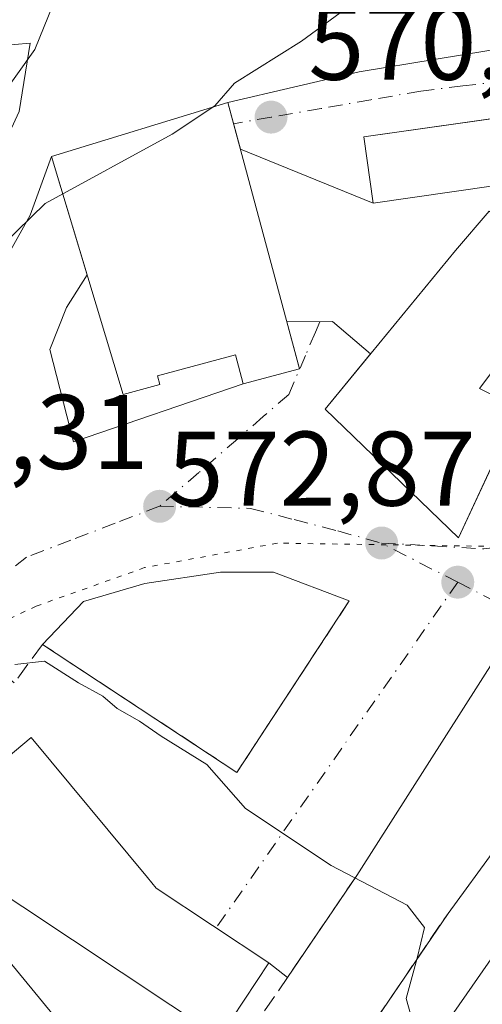
# Model space of a CAD drawing. Units: metres. Extents: x 617563 to 621012, y 4736367 to 4738746.
# Drawn here: x 620181 to 620225, y 4736904 to 4736997 of the extents above; entities that cross this region are included whole.
import ezdxf

# ---------------------------------------------------------------- set-up
doc = ezdxf.new("R2010")
doc.units = ezdxf.units.M
doc.header["$MEASUREMENT"] = 0
for name, pattern in [('DGN Style 3', [2.307223458686699, 1.648016756204785, -0.6592067024819142]), ('DGN Style 4', [2.6384748266838614, 1.318413404963828, -0.6592067024819142, 0.001648016756204785, -0.6592067024819142]), ('DGN Style 5', [1.1536117293433497, 0.4944050268614355, -0.6592067024819142])]:
    doc.linetypes.add(name, pattern=pattern)
for name, color, linetype, lineweight in [('Curva de nivel normal', 30, 'Continuous', 0), ('Edificación Cxs', 1, 'Continuous', 13), ('Edificación industrial Cxs', 135, 'Continuous', 13), ('Edificación religiosa Cxs', 192, 'Continuous', 13), ('Instalación asistencial CxS', 254, 'Continuous', 0), ('Instalación educativa CxS', 9, 'Continuous', 0), ('Núcleo urbano CxS', 7, 'Continuous', 0), ('Obra de contención lineal', 1, 'DGN Style 3', 13), ('Prado CxS', 92, 'Continuous', 0), ('Punto de cota en terreno', 7, 'Continuous', 0), ('Rótulo de punto de cota en terreno', 7, 'Continuous', 0), ('Tendido', 6, 'Continuous', 0), ('Vía pecuaria eje', 92, 'DGN Style 5', 0), ('Vía urbana Cxs', 4, 'Continuous', 0), ('Vía urbana eje', 4, 'DGN Style 4', 0)]:
    doc.layers.add(name, color=color, linetype=linetype, lineweight=lineweight)
doc.styles.add('Style-Arial', font='txt')

# ---------------------------------------------------------------- blocks, each defined once
blk = doc.blocks.new('5PATER')
at = {"layer": 'Prado CxS', "linetype": 'Continuous', "lineweight": 0}
h = blk.add_hatch(color=51, dxfattribs=at)
edge = h.paths.add_edge_path()
edge.add_ellipse((0, 0), major_axis=(-0.1095731443231308, -0.1110710700762829), ratio=0.9994222409660322, start_angle=0, end_angle=360)
blk = doc.blocks.new('*U24')
at = {"layer": 'Vía urbana Cxs', "color": 4, "linetype": 'Continuous', "lineweight": 0}
for points in [[(620226.5728000002, 4736936.888599999, 573.0837999999932), (620213.2701000003, 4736916.030099999, 570.4919999999984), (620206.7002999998, 4736906.3814, 570.4190999999992), (620204.9501, 4736907.780099999, 572.7461999999941), (620194.3000999996, 4736914.8301, 574.6576999999961), (620193.4594999999, 4736915.840299999, 574.2271000000037), (620182.4600999998, 4736929.0601, 571.2053000000016), (620177.8882999998, 4736925.256300001, 572.1735000000045)], [(620177.8893999998, 4736994.303300001, 564.9784999999974), (620182.3872999996, 4736994.700200001, 569.8083999999944), (620181.3289999999, 4736988.217900001, 571.4851999999955)], [(620178.1540000001, 4736970.887599999, 572.8515000000043), (620182.3872999996, 4736978.428300001, 573.4716999999946), (620184.3901000004, 4736983.9901, 574.6992000000029), (620187.7561999997, 4736972.802800001, 576.9229999999952), (620185.8268999998, 4736969.697000001, 574.5675999999949), (620184.2394000003, 4736965.7283, 572.8889999999956), (620186.4884000003, 4736956.997, 572.2644), (620202.5301000001, 4736962.4801, 575.4870999999986), (620207.8601000002, 4736963.920100001, 575.4042000000045), (620206.6671000002, 4736968.347100001, 576.7520999999979), (620210.9623999996, 4736968.374100001, 574.8126000000047), (620214.5735999999, 4736965.3226, 577.1858000000066), (620210.2901, 4736960.110099999, 575.9119000000064), (620222.9001000002, 4736947.9301, 575.467499999999), (620226.4086999996, 4736955.495200001, 577.0999000000012)], [(620227.5587999999, 4736987.759299999, 577.2856999999931), (620213.9401000004, 4736985.8201, 572.6428000000016), (620214.8201000001, 4736979.5801, 574.0522000000057), (620202.2668000003, 4736984.676300001, 575.8935999999958), (620201.0800999999, 4736989.0801, 572.8824000000022), (620213.4862000003, 4736991.9671, 572.75), (620220.7856999999, 4736993.172800001, 572.8380000000034), (620237.6601, 4736995.960100001, 572.9694000000018)]]:
    blk.add_polyline3d(points, dxfattribs=at)
blk.add_polyline3d([(620183.5301000001, 4736937.870100001, 571.6079000000027), (620201.9200999998, 4736925.770099999, 571.1459000000032), (620212.5601000005, 4736941.9801, 573.0295000000042), (620205.4061000004, 4736944.693800001, 573.2010000000009), (620200.3789999997, 4736944.693800001, 573.0075999999972), (620193.2352, 4736943.635500001, 572.5528999999951), (620187.4144000001, 4736941.9157, 572.2023000000045)], close=True, dxfattribs=at)

msp = doc.modelspace()

# ---------------------------------------------------------------- linework, layer by layer
at = {"layer": 'Curva de nivel normal', "color": 30, "linetype": 'Continuous', "lineweight": 0, "flags": 128}
for points, elevation in [([(620125.9500000002, 4736957.340100001), (620137.4400000004, 4736963.0101), (620154.3399999999, 4736970.890100001), (620168.2000000002, 4736980.420100001), (620176.2000000002, 4736986.950099999), (620179.5300000003, 4736989.4801), (620182.8300000001, 4736994.0801), (620184.9400000004, 4736999.3201), (620186.7400000002, 4737006.0001), (620188.6600000003, 4737010.470100001), (620189.29, 4737015.1801), (620191.2000000002, 4737021.840100001), (620190.1900000004, 4737028.170100001), (620190.6699999999, 4737030.6801), (620193.3200000003, 4737032.2601), (620197.2800000003, 4737034.470100001), (620191.2300000006, 4737036.960100001), (620189.4600000001, 4737038.9901), (620188.8600000005, 4737042.7401), (620188.9400000004, 4737049.4801), (620187.5, 4737058.880100001), (620183.8899999997, 4737067.800100001), (620178.4800000006, 4737080.530099999)], 565), ([(620171.6799999997, 4736967.7601), (620183.7800000003, 4736979.530099999), (620195.8099999996, 4736986.100099999), (620199.8499999996, 4736988.770099999), (620201.7100000001, 4736990.9001), (620208.0499999998, 4736994.860099999), (620222.4199999999, 4737005.4301)], 570), ([(620219.2699999996, 4736899.6801), (620217.9400000004, 4736904.390100001), (620218.9800000006, 4736908.220100001), (620219.6600000003, 4736911.110099999), (620218.04, 4736913.2301), (620210.8300000001, 4736916.9801), (620202.7400000002, 4736922.370100001), (620199.0899999999, 4736926.520099999), (620194.7699999996, 4736929.200099999), (620192.7300000006, 4736930.600099999), (620190.6100000005, 4736931.8101), (620189.25, 4736932.960100001), (620186.9600000001, 4736934.220100001), (620183.7199999997, 4736936.290100001), (620180.9100000003, 4736935.960100001)], 570)]:
    msp.add_lwpolyline(points, dxfattribs=dict(at, elevation=elevation))
at = {"layer": 'Edificación Cxs', "color": 1, "linetype": 'Continuous', "lineweight": 13, "flags": 128}
for points, elevation in [([(620228.6001000004, 4736960.220100001), (620222.9001000002, 4736947.9301), (620210.2901, 4736960.110099999), (620222.6001000004, 4736975.090100001), (620225.8000999996, 4736978.800100001), (620229.7701000003, 4736976.120100001), (620227.2801000001, 4736972.770099999), (620230.9301000005, 4736970.090100001), (620224.8901000004, 4736962.050100001)], 579.3445000000067), ([(620174.9532000005, 4736914.496099999), (620169.7797999998, 4736910.059900001), (620169.0505999997, 4736909.442299999), (620158.0301000001, 4736900.110099999), (620142.9301000005, 4736887.3201), (620135.2801000001, 4736896.170100001), (620145.7701000003, 4736904.9001), (620165.5201000003, 4736921.3301), (620168.6501000002, 4736917.5701), (620177.8882999998, 4736925.256300001), (620182.4600999998, 4736929.0601), (620193.4594999999, 4736915.840299999), (620194.3000999996, 4736914.8301), (620204.9501, 4736907.780099999), (620200.2901, 4736900.7301), (620177.0401, 4736916.110099999), (620174.6201, 4736914.9001), (620174.9402999999, 4736914.5112)], 575.4930000000026)]:
    msp.add_lwpolyline(points, close=True, dxfattribs=dict(at, elevation=elevation))
at = {"layer": 'Edificación Cxs', "color": 1, "linetype": 'Continuous', "lineweight": 13}
for points in [[(620228.6001000004, 4736960.220100001, 576.7603999999993), (620222.9001000002, 4736947.9301, 575.467499999999), (620210.2901, 4736960.110099999, 575.9119000000064), (620222.6001000004, 4736975.090100001, 578.3478999999934), (620225.8000999996, 4736978.800100001, 578.4906000000046), (620229.7701000003, 4736976.120100001, 577.8657999999997), (620227.2801000001, 4736972.770099999, 579.2262999999948), (620230.9301000005, 4736970.090100001, 579.3445000000065), (620224.8901000004, 4736962.050100001, 578.9250000000029), (620228.6001000004, 4736960.220100001, 576.7603999999993)], [(620145.7701000003, 4736904.9001, 574.2256000000052), (620165.5201000003, 4736921.3301, 572.368100000007), (620168.6501000002, 4736917.5701, 575.4930000000022), (620177.8882999998, 4736925.256300001, 572.1735000000045), (620182.4600999998, 4736929.0601, 571.2053000000016), (620193.4594999999, 4736915.840299999, 574.2271000000037), (620194.3000999996, 4736914.8301, 574.6576999999961), (620204.9501, 4736907.780099999, 572.7461999999941), (620200.2901, 4736900.7301, 573.0185999999958), (620177.0401, 4736916.110099999, 573.6468000000023), (620174.6201, 4736914.9001, 573.1861999999965), (620174.9402999999, 4736914.5112, 572.8994999999995), (620174.9528999999, 4736914.4959, 572.8871000000072), (620188.1700999998, 4736898.450099999, 574.2765000000073)]]:
    msp.add_polyline3d(points, dxfattribs=at)
msp.add_3dface([(620188.1703000005, 4736898.450400001, 574.2762999999978), (620184.2999, 4736892.889799999, 574.2762999999978), (620169.7797999998, 4736910.059900001, 574.2762999999978), (620174.9532000005, 4736914.496099999, 574.2762999999978)], dxfattribs=at)
at = {"layer": 'Edificación industrial Cxs', "color": 135, "linetype": 'Continuous', "lineweight": 13}
msp.add_polyline3d([(620230.1300999997, 4736981.7601, 579.4444999999978), (620214.8201000001, 4736979.5801, 574.0522000000057), (620213.9401000004, 4736985.8201, 572.6428000000016), (620229.2500999998, 4736988.0001, 576.0722999999998), (620230.1300999997, 4736981.7601, 579.4444999999978)], dxfattribs=at)
msp.add_3dface([(620230.1300999997, 4736981.7601, 579.4444999999978), (620214.8201000001, 4736979.5801, 579.4444999999978), (620213.9401000004, 4736985.8201, 579.4444999999978), (620229.2500999998, 4736988.0001, 579.4444999999978)], dxfattribs=at)
at = {"layer": 'Edificación religiosa Cxs', "color": 192, "linetype": 'Continuous', "lineweight": 13, "elevation": 579.1202999999949, "flags": 128}
msp.add_lwpolyline([(620201.0800999999, 4736989.0801), (620207.8601000002, 4736963.920100001), (620202.5301000001, 4736962.4801), (620201.7901, 4736965.2301), (620194.4200999998, 4736963.2501), (620194.6401000004, 4736962.420100001), (620191.1601, 4736961.4901), (620184.3901000004, 4736983.9901)], close=True, dxfattribs=at)
at = {"layer": 'Edificación religiosa Cxs', "color": 192, "linetype": 'Continuous', "lineweight": 13}
msp.add_polyline3d([(620201.0800999999, 4736989.0801, 572.8824000000022), (620207.8601000002, 4736963.920100001, 575.4042000000045), (620202.5301000001, 4736962.4801, 575.4870999999986), (620201.7901, 4736965.2301, 578.090400000001), (620194.4200999998, 4736963.2501, 579.120299999995), (620194.6401000004, 4736962.420100001, 578.3377000000038), (620191.1601, 4736961.4901, 577.182799999995), (620184.3901000004, 4736983.9901, 574.6992000000029), (620201.0800999999, 4736989.0801, 572.8824000000022)], dxfattribs=at)
at = {"layer": 'Instalación asistencial CxS', "color": 254, "linetype": 'Continuous', "lineweight": 0, "extrusion": (0.8068484705443225, -0.5907584489113271, 2.490321857885728e-05), "elevation": -2297945.945934424, "flags": 128}
msp.add_lwpolyline([(4188388.967858557, 631.358850369776), (4188387.172719897, 631.6907503698836), (4188371.894448208, 628.3021503688271)], dxfattribs=at)
at = {"layer": 'Instalación asistencial CxS', "color": 254, "linetype": 'Continuous', "lineweight": 0, "extrusion": (-0.1823241926831504, 0.1423385540747343, 0.9728810948858814), "elevation": 561719.4006525538, "flags": 128}
msp.add_lwpolyline([(-4115483.520339206, -2360144.444764063), (-4115455.199077929, -2360142.530415217), (-4115454.893361846, -2360147.292509287)], dxfattribs=at)
at = {"layer": 'Instalación asistencial CxS', "color": 254, "linetype": 'Continuous', "lineweight": 0}
msp.add_polyline3d([(620120.9796000002, 4737023.267899999, 562.0250999999989), (620133.2828000003, 4737030.411699999, 564.7351999999955), (620148.3640999999, 4737039.142899999, 564.6244000000006), (620164.2390999999, 4737041.9211, 566.4208999999975), (620182.0985000003, 4737037.952299999, 566.3782999999967), (620186.7495999997, 4737040.791099999, 566.6359999999986), (620191.7348999997, 4737043.833900001, 567.255999999994), (620193.5800999999, 4737044.960100001, 568.3108000000066), (620194.0601000005, 4737060.450099999, 568.9815999999992), (620225.7500999998, 4737059.4801, 570.2281999999977), (620257.9018000001, 4737060.177400001, 572.6628999999957), (620267.8236999996, 4736997.867900001, 573.3732000000019), (620268.2726999996, 4736988.4374, 574.0106999999989), (620268.6174, 4736981.199100001, 574.3133999999991), (620257.9200999998, 4736966.840100001, 576.500199999995), (620252.6001000004, 4736954.380100001, 578.0783999999985), (620230.9258000003, 4736924.7774, 574.4645000000019), (620221.9001000002, 4736912.450099999, 571.0758999999962), (620205.9401000004, 4736888.9801, 571.5187000000005), (620202.1001000004, 4736891.590100001, 570.4171999999963), (620181.7801000001, 4736860.870100001, 569.056899999996), (620167.5489999996, 4736865.830600001, 567.9710999999952), (620126.5357999997, 4736880.126399999, 565.7131999999983)], dxfattribs=at)
at = {"layer": 'Instalación educativa CxS', "color": 9, "linetype": 'Continuous', "lineweight": 0, "extrusion": (0.8068484705443225, -0.5907584489113271, 2.490321857885728e-05), "elevation": -2297945.945934424, "flags": 128}
msp.add_lwpolyline([(4188388.967858557, 631.358850369776), (4188387.172719897, 631.6907503698836), (4188371.894448208, 628.3021503688271)], dxfattribs=at)
at = {"layer": 'Instalación educativa CxS', "color": 9, "linetype": 'Continuous', "lineweight": 0, "extrusion": (-0.1823241926831504, 0.1423385540747343, 0.9728810948858814), "elevation": 561719.4006525538, "flags": 128}
msp.add_lwpolyline([(-4115483.520339206, -2360144.444764063), (-4115455.199077929, -2360142.530415217), (-4115454.893361846, -2360147.292509287)], dxfattribs=at)
at = {"layer": 'Instalación educativa CxS', "color": 9, "linetype": 'Continuous', "lineweight": 0}
msp.add_polyline3d([(620120.9796000002, 4737023.267899999, 562.0250999999989), (620133.2828000003, 4737030.411699999, 564.7351999999955), (620148.3640999999, 4737039.142899999, 564.6244000000006), (620164.2390999999, 4737041.9211, 566.4208999999975), (620182.0985000003, 4737037.952299999, 566.3782999999967), (620186.7495999997, 4737040.791099999, 566.6359999999986), (620191.7348999997, 4737043.833900001, 567.255999999994), (620193.5800999999, 4737044.960100001, 568.3108000000066), (620194.0601000005, 4737060.450099999, 568.9815999999992), (620225.7500999998, 4737059.4801, 570.2281999999977), (620257.9018000001, 4737060.177400001, 572.6628999999957), (620267.8236999996, 4736997.867900001, 573.3732000000019), (620268.2726999996, 4736988.4374, 574.0106999999989), (620268.6174, 4736981.199100001, 574.3133999999991), (620257.9200999998, 4736966.840100001, 576.500199999995), (620252.6001000004, 4736954.380100001, 578.0783999999985), (620230.9258000003, 4736924.7774, 574.4645000000019), (620221.9001000002, 4736912.450099999, 571.0758999999962), (620205.9401000004, 4736888.9801, 571.5187000000005), (620202.1001000004, 4736891.590100001, 570.4171999999963), (620181.7801000001, 4736860.870100001, 569.056899999996), (620167.5489999996, 4736865.830600001, 567.9710999999952), (620126.5357999997, 4736880.126399999, 565.7131999999983)], dxfattribs=at)
at = {"layer": 'Núcleo urbano CxS', "color": 7, "linetype": 'Continuous', "lineweight": 0}
for points in [[(620189.1775000002, 4736844.1261, 569.3224999999948), (620192.0475000005, 4736854.556100001, 569.5945000000065), (620192.1211999999, 4736854.7861, 569.591499999995), (620192.2037000004, 4736854.9901, 569.5895000000019), (620192.7443000004, 4736856.192500001, 569.5611000000063), (620203.4552999996, 4736875.831900001, 569.3562999999995), (620233.9387999997, 4736919.5689, 572.3062999999966), (620256.3721000003, 4736953.090399999, 574.8084999999992), (620268.2784000002, 4736975.315400001, 574.4045999999944), (620268.6174, 4736981.199100001, 573.9933000000019), (620268.4451000001, 4736984.818299999, 573.7067999999999), (620268.2726999996, 4736988.4374, 573.4094999999943), (620267.8236999996, 4736997.867900001, 572.6573000000062), (620258.4630000005, 4737056.652799999, 570.6707000000024), (620257.9018000001, 4737060.177400001, 570.6554999999935), (620257.2251000004, 4737064.282500001, 570.6842000000033), (620226.9061000004, 4737216.2829, 570.4554000000062), (620217.1467000004, 4737266.9531, 569.4499000000069)], [(620257.9018000001, 4737060.177400001, 570.6554999999935), (620258.4630000005, 4737056.652799999, 570.6707000000024), (620267.8236999996, 4736997.867900001, 572.6573000000062), (620268.2726999996, 4736988.4374, 573.4094999999943), (620268.4451000001, 4736984.818299999, 573.7067999999999), (620268.6174, 4736981.199100001, 573.9933000000019), (620268.2784000002, 4736975.315400001, 574.4045999999944), (620256.3721000003, 4736953.090399999, 574.8084999999992), (620233.9387999997, 4736919.5689, 572.3062999999966), (620203.4552999996, 4736875.831900001, 569.3562999999995), (620192.7443000004, 4736856.192500001, 569.5611000000063)], [(620257.9018000001, 4737060.177400001, 570.6554999999935), (620258.4630000005, 4737056.652799999, 570.6707000000024), (620267.8236999996, 4736997.867900001, 572.6573000000062), (620268.2726999996, 4736988.4374, 573.4094999999943), (620268.4451000001, 4736984.818299999, 573.7067999999999), (620268.6174, 4736981.199100001, 573.9933000000019), (620268.2784000002, 4736975.315400001, 574.4045999999944), (620256.3721000003, 4736953.090399999, 574.8084999999992), (620233.9387999997, 4736919.5689, 572.3062999999966), (620203.4552999996, 4736875.831900001, 569.3562999999995), (620192.7443000004, 4736856.192500001, 569.5611000000063)], [(620267.8236999996, 4736997.867900001, 572.6573000000062), (620268.2726999996, 4736988.4374, 573.4094999999943), (620268.4451000001, 4736984.818299999, 573.7067999999999), (620268.6174, 4736981.199100001, 573.9933000000019), (620268.2784000002, 4736975.315400001, 574.4045999999944), (620256.3721000003, 4736953.090399999, 574.8084999999992), (620233.9387999997, 4736919.5689, 572.3062999999966), (620203.4552999996, 4736875.831900001, 569.3562999999995), (620192.7443000004, 4736856.192500001, 569.5611000000063), (620186.0185000002, 4736859.0573, 569.2121000000043), (620181.7801000001, 4736860.870100001, 568.8747000000003), (620168.3715000004, 4736865.5439, 567.8525999999983), (620167.5489999996, 4736865.830600001, 567.7932000000001), (620126.5357999997, 4736880.126399999, 565.5323999999965)]]:
    msp.add_polyline3d(points, dxfattribs=at)
at = {"layer": 'Obra de contención lineal', "color": 1, "linetype": 'DGN Style 3', "lineweight": 13}
for points in [[(620212.5601000005, 4736941.9801, 573.0295000000042), (620201.9200999998, 4736925.770099999, 571.1459000000032), (620183.5301000001, 4736937.870100001, 571.6079000000027), (620180.8701, 4736934.2401, 570.6088000000018), (620177.3901000004, 4736937.130100001, 571.3950999999943), (620175.7500999998, 4736935.1501, 571.0668000000006), (620174.0201000003, 4736933.2601, 570.930600000007), (620172.1901000004, 4736931.460100001, 570.9239999999991), (620170.2801000001, 4736929.7501, 570.8945999999996), (620168.2901, 4736928.130100001, 570.8062999999966), (620166.2200999996, 4736926.620100001, 571.0504999999976), (620164.0800999999, 4736925.210100001, 571.3423999999941), (620161.8701, 4736923.9101, 571.3447000000015), (620159.5900999998, 4736922.710100001, 570.7881999999954), (620157.2701000003, 4736921.640100001, 570.582899999994), (620154.8901000004, 4736920.6801, 570.6444000000047)], [(620213.2701000003, 4736916.030099999, 570.4919999999984), (620200.1901000004, 4736896.8201, 572.4755000000005), (620203.9301000005, 4736894.270099999, 569.5310000000027), (620202.1001000004, 4736891.590100001, 570.4171999999963), (620205.9401000004, 4736888.9801, 571.5187000000005), (620221.9001000002, 4736912.450099999, 571.0758999999962)]]:
    msp.add_polyline3d(points, dxfattribs=at)
at = {"layer": 'Tendido', "color": 6, "linetype": 'Continuous', "lineweight": 0, "extrusion": (-0.8617789721769057, 0.494113920756172, 0.1148409179198745), "elevation": 1806307.299900334, "flags": 128}
msp.add_lwpolyline([(-4418098.438069595, -208245.0466844274), (-4417939.99925589, -208251.3369011595), (-4417781.197773435, -208252.7590099802)], dxfattribs=at)
at = {"layer": 'Vía pecuaria eje', "color": 92, "linetype": 'DGN Style 5', "lineweight": 0}
msp.add_polyline3d([(620269.5559, 4736956.626399999, 575.1027000000031), (620256.6974, 4736952.3992, 576.3812999999936), (620247.7676999997, 4736951.076300001, 577.8736999999965), (620239.1687000003, 4736950.7455, 575.6723999999958), (620227.5932, 4736947.1075, 573.638300000006), (620205.7649999997, 4736947.438200001, 572.9544000000024), (620193.1973000001, 4736945.1231, 572.4809999999999), (620182.9446999999, 4736941.485099999, 571.824099999998), (620172.3613, 4736936.5241, 571.5195999999996), (620164.0931000002, 4736928.5866, 572.0478000000003), (620155.1634000001, 4736923.9564, 571.5926000000036), (620127.0513000004, 4736913.3731, 568.5293999999994), (620098.9570000004, 4736909.930000001, 568.1834999999992)], dxfattribs=at)
at = {"layer": 'Vía urbana Cxs', "color": 4, "linetype": 'Continuous', "lineweight": 0, "extrusion": (-0.1433574947854366, 0.5319943837733148, 0.8345241783929899), "elevation": 2431619.197716538, "flags": 128}
msp.add_lwpolyline([(-1831359.168414056, -3681986.784395143), (-1831359.168414056, -3681992.249652389)], dxfattribs=at)
at = {"layer": 'Vía urbana Cxs', "color": 4, "linetype": 'Continuous', "lineweight": 0, "extrusion": (-0.3389748876888544, 0.1615333422725943, 0.9268241499068599), "elevation": 555474.9403064899, "flags": 128}
msp.add_lwpolyline([(-4543081.262750504, -1369523.939348488), (-4543073.653570187, -1369536.304071761), (-4543068.399038279, -1369532.550632966)], dxfattribs=at)
at = {"layer": 'Vía urbana Cxs', "color": 4, "linetype": 'Continuous', "lineweight": 0, "extrusion": (-0.0538771941349003, 0.179061921530824, 0.9823614794004494), "elevation": 815364.2230995256, "flags": 128}
msp.add_lwpolyline([(-1958732.223976091, -4280443.386953457), (-1958732.223976091, -4280431.494451746)], dxfattribs=at)
at = {"layer": 'Vía urbana Cxs', "color": 4, "linetype": 'Continuous', "lineweight": 0, "extrusion": (0.124784715696148, -0.05065822279684027, 0.9908897613719183), "elevation": -162004.8145085995, "flags": 128}
msp.add_lwpolyline([(4622383.385195415, 1196230.987408945), (4622383.385195415, 1196244.66027804)], dxfattribs=at)
at = {"layer": 'Vía urbana Cxs', "color": 4, "linetype": 'Continuous', "lineweight": 0, "extrusion": (0.08746345271216695, -0.2685100030496154, 0.9592979321889327), "elevation": -1217124.691729166, "flags": 128}
msp.add_lwpolyline([(2056834.242598104, 4136605.544484759), (2056839.756507359, 4136605.250925317), (2056839.993296412, 4136610.024010625)], dxfattribs=at)
at = {"layer": 'Vía urbana Cxs', "color": 4, "linetype": 'Continuous', "lineweight": 0, "extrusion": (0.26067085655714, 0.7657428615581678, 0.5879528675960988), "elevation": 3789308.603425312, "flags": 128}
msp.add_lwpolyline([(939393.3597198465, -2753580.612167866), (939389.3022631477, -2753583.00988271), (939384.900348298, -2753580.076004459)], dxfattribs=at)
at = {"layer": 'Vía urbana Cxs', "color": 4, "linetype": 'Continuous', "lineweight": 0, "extrusion": (-0.03567459921409055, -0.09221421857620872, 0.9950999250644598), "elevation": -458369.0160323632, "flags": 128}
msp.add_lwpolyline([(-1130713.968800269, 4618938.415786887), (-1130692.4517748, 4618933.743190288), (-1130688.377169098, 4618952.793629584)], dxfattribs=at)
at = {"layer": 'Vía urbana Cxs', "color": 4, "linetype": 'Continuous', "lineweight": 0, "extrusion": (-0.003514826010372571, -0.005162029547421, 0.9999804995344003), "elevation": -26061.56136961372, "flags": 128}
msp.add_lwpolyline([(620211.4441349632, 4736844.610251702), (620204.8741193113, 4736834.961423148)], dxfattribs=at)
at = {"layer": 'Vía urbana Cxs', "color": 4, "linetype": 'Continuous', "lineweight": 0, "extrusion": (0.5627616729973189, -0.4497398878531988, 0.6935656657296777), "elevation": -1780951.561374127, "flags": 128}
msp.add_lwpolyline([(4087601.309080189, 1715420.011737068), (4087601.309080189, 1715423.24205534)], dxfattribs=at)
at = {"layer": 'Vía urbana Cxs', "color": 4, "linetype": 'Continuous', "lineweight": 0}
for points in [[(620201.0800999999, 4736989.0801, 572.8824000000022), (620213.4862000003, 4736991.9671, 572.75), (620220.7856999999, 4736993.172800001, 572.8380000000034), (620237.6601, 4736995.960100001, 572.9694000000018)], [(620164.6179999998, 4736933.2039, 573.8249999999971), (620167.9675000003, 4736937.153200001, 572.1585999999952), (620164.7925000006, 4736952.763699999, 573.136799999993), (620163.6018000003, 4736960.0397, 574.9137000000047), (620165.4539000001, 4736965.596000001, 573.0139999999956), (620167.7028999999, 4736971.8137, 570.3856999999989), (620172.8623000003, 4736982.264799999, 572.2768000000069), (620177.8893999998, 4736994.303300001, 564.9784999999974), (620182.3872999996, 4736994.700200001, 569.8083999999944), (620181.3289999999, 4736988.217900001, 571.4851999999955), (620179.4769000001, 4736984.249100001, 572.3381999999983), (620174.7143999999, 4736973.7981, 572.7712999999932), (620169.9518999998, 4736962.8178, 574.3521000000037), (620169.9518999998, 4736959.245999999, 572.850099999996), (620174.5821000002, 4736964.140799999, 574.0406999999977), (620178.1540000001, 4736970.887599999, 572.8515000000043), (620182.3872999996, 4736978.428300001, 573.4716999999946), (620184.3901000004, 4736983.9901, 574.6992000000029)], [(620187.7561999997, 4736972.802800001, 576.9229999999952), (620185.8268999998, 4736969.697000001, 574.5675999999949), (620184.2394000003, 4736965.7283, 572.8889999999956), (620186.4884000003, 4736956.997, 572.2644), (620202.5301000001, 4736962.4801, 575.4870999999986)], [(620214.5735999999, 4736965.3226, 577.1858000000066), (620210.2901, 4736960.110099999, 575.9119000000064), (620222.9001000002, 4736947.9301, 575.467499999999), (620226.4086999996, 4736955.495200001, 577.0999000000012)], [(620212.5601000005, 4736941.9801, 573.0295000000042), (620205.4061000004, 4736944.693800001, 573.2010000000009), (620200.3789999997, 4736944.693800001, 573.0075999999972), (620193.2352, 4736943.635500001, 572.5528999999951), (620187.4144000001, 4736941.9157, 572.2023000000045), (620183.5301000001, 4736937.870100001, 571.6079000000027)], [(620234.5701000001, 4736914.840100001, 575.9421000000002), (620233.3196999999, 4736924.320900001, 574.7480000000069), (620231.4676000001, 4736926.966700001, 573.8739999999962), (620228.9540999997, 4736933.3167, 573.3610000000045), (620226.5728000002, 4736936.888599999, 573.0837999999932), (620213.2701000003, 4736916.030099999, 570.4919999999984)], [(620204.9501, 4736907.780099999, 572.7461999999941), (620194.3000999996, 4736914.8301, 574.6576999999961), (620193.4594999999, 4736915.840299999, 574.2271000000037), (620182.4600999998, 4736929.0601, 571.2053000000016), (620177.8882999998, 4736925.256300001, 572.1735000000045), (620168.6501000002, 4736917.5701, 575.4930000000022), (620165.5201000003, 4736921.3301, 572.368100000007), (620161.5877, 4736918.058700001, 574.7379999999976), (620145.7701000003, 4736904.9001, 574.2256000000052)]]:
    msp.add_polyline3d(points, dxfattribs=at)
at = {"layer": 'Vía urbana eje', "color": 4, "linetype": 'DGN Style 4', "lineweight": 0, "extrusion": (0.4548376268833968, 0.8897237815616185, 0.03891433790742849), "elevation": 4496694.506164634, "flags": 128}
msp.add_lwpolyline([(1603928.155985933, -174544.4240031335), (1603932.207859108, -174544.2987082289), (1603936.246476142, -174544.6361638346)], dxfattribs=at)
at = {"layer": 'Vía urbana eje', "color": 4, "linetype": 'DGN Style 4', "lineweight": 0, "extrusion": (-0.81951477839257, 0.573058049347717, 8.600390239259763e-06), "elevation": 2206261.98326772, "flags": 128}
msp.add_lwpolyline([(-4237419.087225431, 554.6993859943728), (-4237389.142656641, 551.3196859942428), (-4237379.216562928, 555.278385994392)], dxfattribs=at)
at = {"layer": 'Vía urbana eje', "color": 4, "linetype": 'DGN Style 4', "lineweight": 0}
for points in [[(620260.3901000004, 4736985.670100001, 573.6570000000065), (620258.3701, 4736987.440099999, 573.3981000000058), (620256.3201000001, 4736989.1501, 573.8280999999988), (620253.1001000004, 4736990.190099999, 574.3187000000034), (620249.8701, 4736991.2501, 574.1386000000057), (620246.6601, 4736992.300100001, 572.9753000000055), (620242.8300999999, 4736992.220100001, 572.4747999999963), (620239.0100999996, 4736992.1501, 572.1814000000013), (620235.1901000004, 4736992.0701, 572.2638000000006), (620227.2600999996, 4736991.110099999, 574.4238000000041), (620223.3000999996, 4736990.640100001, 573.2299999999959), (620219.3300999999, 4736990.1601, 573.3310000000056), (620214.6001000004, 4736989.340100001, 572.6634999999952), (620209.8901000004, 4736988.5101, 571.2704999999987), (620205.1601, 4736987.690099999, 571.9928999999975), (620201.6200000001, 4736987.076400001, 574.2556999999942)], [(620209.7784000002, 4736968.366699999, 575.2489999999962), (620209.3575999998, 4736967.3795, 575.6129999999976), (620208.4200999998, 4736965.1801, 575.6967000000004), (620206.8300999999, 4736961.4801, 574.6880999999995), (620204.4200999998, 4736959.4001, 574.056899999996), (620202.0100999996, 4736957.3101, 573.119200000001), (620198.3201000001, 4736954.100099999, 572.8138000000035), (620194.6201, 4736950.920100001, 572.5145000000048)], [(620215.6201, 4736947.440099999, 573.4621000000043), (620220.4600999998, 4736947.1801, 574.5329999999958), (620225.3000999996, 4736946.9001, 574.2312999999995), (620229.0100999996, 4736947.350099999, 573.7599000000046), (620232.7100999998, 4736947.8201, 574.0746999999974), (620236.4101, 4736948.270099999, 576.1353999999993), (620241.0800999999, 4736949.640100001, 577.6058000000048), (620245.7600999996, 4736951.0001, 577.4459000000061), (620250.4401000004, 4736952.350099999, 576.7446000000054), (620255.1001000004, 4736953.720100001, 576.9269000000058), (620259.7801000001, 4736955.0801, 575.585699999996), (620264.6401000004, 4736956.340100001, 575.0056999999942)], [(620194.6201, 4736950.920100001, 572.5145000000048), (620190.4200999998, 4736949.3201, 572.2641000000004), (620186.2301000003, 4736947.720100001, 572.0622000000003), (620182.0301000001, 4736946.110099999, 571.9156999999977), (620179.1001000004, 4736943.840100001, 571.8285999999935), (620176.1700999998, 4736941.590100001, 571.7170000000042), (620173.2301000003, 4736939.3201, 571.6468000000023), (620169.0021000003, 4736935.014699999, 571.8628000000026)], [(620194.6201, 4736950.920100001, 572.5145000000048), (620203.2100999998, 4736950.720100001, 572.936799999996), (620207.3501000004, 4736949.6601, 573.0323000000062), (620211.4801000003, 4736948.590100001, 573.1591000000044), (620215.6201, 4736947.440099999, 573.4621000000043)], [(620222.8201000001, 4736943.7501, 573.6741000000038), (620226.4200999998, 4736941.9001, 573.2307000000001), (620228.7301000003, 4736938.7601, 573.5651999999973), (620233.3501000004, 4736932.470100001, 575.4018999999971), (620234.6201, 4736928.590100001, 576.7302999999956), (620235.8901000004, 4736924.7301, 575.6937999999936), (620237.1601, 4736920.850099999, 573.0623999999953), (620238.3501000004, 4736917.1801, 572.453999999998)]]:
    msp.add_polyline3d(points, dxfattribs=at)

# ---------------------------------------------------------------- block references
at = {"layer": 'Punto de cota en terreno', "color": 7, "linetype": 'Continuous', "lineweight": 0, "xscale": 10, "yscale": 10, "zscale": 10}
for p in [(620205.1600000003, 4736987.699999999, 570.5), (620194.6200000001, 4736950.92, 572.3099999999977), (620215.6200000001, 4736947.449999999, 572.8699999999953), (620222.8200000003, 4736943.75, 572.9499999999971)]:
    msp.add_blockref('5PATER', p, dxfattribs=at)
at = {"layer": 'Vía urbana Cxs', "color": 4, "linetype": 'Continuous', "lineweight": 0}
msp.add_blockref('*U24', (0, 0), dxfattribs=at)

# ---------------------------------------------------------------- texts
at = {"layer": 'Rótulo de punto de cota en terreno', "color": 7, "linetype": 'Continuous', "lineweight": 0, "style": 'Style-Arial'}
for s, p in [('570,5', (620208.6878000004, 4736991.227800001)), ('572,31', (620164.4066000005, 4736954.447799999)), ('572,87', (620195.3772, 4736950.977800001))]:
    msp.add_text(s, height=7.000000000000002, dxfattribs=at).set_placement(p)

doc.saveas('drawing.dxf')
